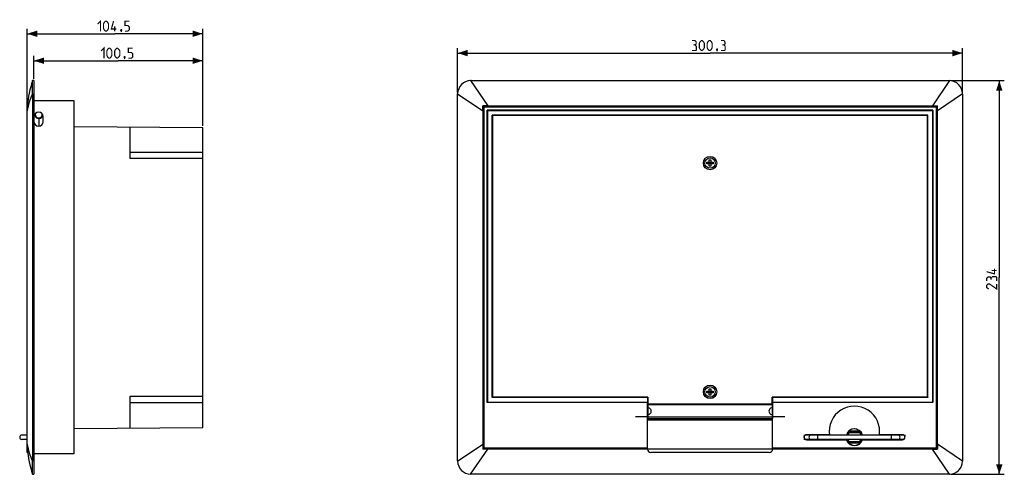
# Model space of a CAD drawing. Units: millimetres. Extents: x 275 to 568, y 238 to 374.
import ezdxf

# ---------------------------------------------------------------- set-up
doc = ezdxf.new("R2010")
doc.units = ezdxf.units.MM
doc.header["$LTSCALE"] = 46.255
doc.linetypes.add('CENTER', pattern=[0.6, 0.375, -0.075, 0.075, -0.075])
doc.layers.get('0').update_dxf_attribs({"linetype": 'CONTINUOUS'})
doc.layers.add('DEFAULT_1', color=7, linetype='CENTER')
doc.styles.get("Standard").update_dxf_attribs({"font": 'txt', "width": 0.8})
doc.dimstyles.new('DIMSTYLE_1', dxfattribs={"dimtxt": 3, "dimasz": 3, "dimexe": 1.5, "dimexo": 0.5, "dimgap": 0.75, "dimtad": 1, "dimtxsty": 'STANDARD', "dimblk": '_FILLED', "dimblk1": '_FILLED', "dimblk2": '_FILLED', "dimcen": 0.09, "dimazin": 2, "dimtfac": 1, "dimtofl": 0, "dimtmove": 0, "dimatfit": 3, "dimldrblk": '_FILLED', "dimfxl": 1, "dimtolj": 1, "dimarcsym": 0})

# ---------------------------------------------------------------- blocks, each defined once
blk = doc.blocks.new('_FILLED')
at = {"color": 0, "linetype": 'BYBLOCK'}
blk.add_solid([(0, 0), (-1, 0.317), (-1, -0.317)], dxfattribs=at)
blk = doc.blocks.new('*D0')
at = {"color": 7, "linetype": 'CONTINUOUS'}
for p, q in [((279.21, 355.91), (279.21, 362.83)), ((279.21, 361.33), (304.31, 361.33)), ((329.41, 361.33), (304.31, 361.33)), ((329.41, 341.96), (329.41, 362.83))]:
    blk.add_line(p, q, dxfattribs=at)
at = {"color": 7, "linetype": 'CONTINUOUS', "xscale": 3, "yscale": 3, "zscale": 3, "rotation": 180}
blk.add_blockref('_FILLED', (279.21, 361.33), dxfattribs=at)
at = {"color": 7, "linetype": 'CONTINUOUS', "xscale": 3, "yscale": 3, "zscale": 3}
blk.add_blockref('_FILLED', (329.41, 361.33), dxfattribs=at)
blk = doc.blocks.new('*D1')
at = {"color": 7, "linetype": 'CONTINUOUS'}
for p, q in [((277.21, 346.95), (277.21, 370.85)), ((277.21, 369.35), (303.31, 369.35)), ((329.41, 369.35), (303.31, 369.35)), ((329.41, 341.96), (329.41, 370.85))]:
    blk.add_line(p, q, dxfattribs=at)
at = {"color": 7, "linetype": 'CONTINUOUS', "xscale": 3, "yscale": 3, "zscale": 3, "rotation": 180}
blk.add_blockref('_FILLED', (277.21, 369.35), dxfattribs=at)
at = {"color": 7, "linetype": 'CONTINUOUS', "xscale": 3, "yscale": 3, "zscale": 3}
blk.add_blockref('_FILLED', (329.41, 369.35), dxfattribs=at)
blk = doc.blocks.new('*D2')
at = {"color": 7, "linetype": 'CONTINUOUS'}
for p, q in [((405.18, 351.91), (405.18, 365.1)), ((405.18, 363.6), (480.26, 363.6)), ((555.33, 363.6), (480.26, 363.6)), ((555.33, 351.91), (555.33, 365.1))]:
    blk.add_line(p, q, dxfattribs=at)
at = {"color": 7, "linetype": 'CONTINUOUS', "xscale": 3, "yscale": 3, "zscale": 3, "rotation": 180}
blk.add_blockref('_FILLED', (405.18, 363.6), dxfattribs=at)
at = {"color": 7, "linetype": 'CONTINUOUS', "xscale": 3, "yscale": 3, "zscale": 3}
blk.add_blockref('_FILLED', (555.33, 363.6), dxfattribs=at)
blk = doc.blocks.new('*D3')
at = {"color": 7, "linetype": 'CONTINUOUS'}
for p, q in [((551.83, 355.41), (567.75, 355.41)), ((566.25, 355.41), (566.25, 296.91)), ((566.25, 238.41), (566.25, 296.91)), ((551.83, 238.41), (567.75, 238.41))]:
    blk.add_line(p, q, dxfattribs=at)
at = {"color": 7, "linetype": 'CONTINUOUS', "xscale": 3, "yscale": 3, "zscale": 3}
for p, rotation in [((566.25, 355.41), 90), ((566.25, 238.41), 270)]:
    blk.add_blockref('_FILLED', p, dxfattribs=dict(at, rotation=rotation))

msp = doc.modelspace()

# ---------------------------------------------------------------- linework, layer by layer
at = {"color": 7, "linetype": 'CONTINUOUS'}
for p, q in [((278.815, 355.414), (278.814, 355.412)), ((279.215, 355.414), (278.815, 355.414)), ((279.215, 355.414), (279.215, 238.414)), ((409.184, 355.414), (409.074, 355.412)), ((409.074, 355.412), (414.151, 347.918)), ((409.184, 355.414), (551.334, 355.414)), ((551.444, 355.412), (546.366, 347.918)), ((551.334, 355.414), (551.444, 355.412)), ((278.815, 351.414), (278.814, 351.523)), ((278.815, 351.414), (278.815, 242.414)), ((278.815, 351.414), (279.215, 351.414)), ((405.184, 351.414), (405.185, 351.523)), ((405.184, 242.414), (405.184, 351.414)), ((405.185, 351.523), (412.68, 346.446)), ((555.332, 351.523), (547.838, 346.446)), ((555.334, 351.414), (555.332, 351.523)), ((555.334, 351.414), (555.334, 242.414)), ((291.215, 349.364), (279.215, 349.364)), ((291.215, 244.464), (291.215, 349.364)), ((277.215, 347.918), (277.265, 347.916)), ((277.215, 346.457), (277.215, 347.664)), ((277.249, 347.658), (277.215, 347.664)), ((277.236, 347.414), (277.215, 347.417)), ((277.215, 247.381), (277.215, 346.446)), ((412.68, 346.446), (412.682, 347.916)), ((412.68, 346.446), (412.68, 247.381)), ((414.151, 347.918), (412.682, 347.916)), ((412.884, 347.714), (412.682, 347.916)), ((412.884, 347.714), (412.884, 346.564)), ((412.884, 347.714), (547.634, 347.714)), ((413.009, 347.417), (413.009, 246.41)), ((413.255, 347.664), (547.263, 347.664)), ((414.005, 259.774), (414.005, 346.646)), ((414.059, 346.564), (414.005, 346.646)), ((546.513, 346.646), (414.005, 346.646)), ((414.059, 346.564), (414.059, 259.856)), ((414.059, 346.564), (546.459, 346.564)), ((414.151, 347.918), (546.366, 347.918)), ((546.366, 347.918), (547.836, 347.916)), ((546.459, 346.564), (546.513, 346.646)), ((546.459, 346.564), (546.459, 259.856)), ((546.513, 259.774), (546.513, 346.646)), ((547.509, 347.417), (547.509, 246.41)), ((547.634, 347.714), (547.836, 347.916)), ((547.634, 346.564), (547.634, 347.714)), ((547.838, 346.446), (547.836, 347.916)), ((547.838, 247.381), (547.838, 346.446)), ((279.24, 344.714), (279.24, 343.214)), ((280.749, 341.845), (280.749, 344.167)), ((281.99, 343.214), (281.99, 344.714)), ((412.755, 344.714), (412.755, 343.214)), ((413.009, 344.164), (412.755, 344.164)), ((412.755, 343.214), (412.857, 343.214)), ((412.857, 344.164), (412.857, 343.214)), ((412.884, 344.164), (412.884, 246.114)), ((415.501, 261.256), (415.501, 345.164)), ((415.534, 345.114), (415.501, 345.164)), ((545.017, 345.164), (415.501, 345.164)), ((415.534, 261.306), (415.534, 345.114)), ((415.534, 345.114), (544.984, 345.114)), ((415.584, 345.114), (415.584, 261.364)), ((544.934, 261.364), (544.934, 345.114)), ((544.984, 345.114), (545.017, 345.164)), ((544.984, 261.306), (544.984, 345.114)), ((545.017, 261.256), (545.017, 345.164)), ((547.763, 344.164), (547.509, 344.164)), ((547.634, 246.114), (547.634, 344.164)), ((547.661, 343.214), (547.661, 344.164)), ((547.763, 343.214), (547.661, 343.214)), ((547.763, 343.214), (547.763, 344.714)), ((291.215, 341.797), (329.415, 341.464)), ((307.715, 341.653), (307.715, 332.314)), ((329.415, 252.364), (329.415, 341.464)), ((307.715, 334.164), (329.415, 334.164)), ((329.415, 332.314), (307.715, 332.314)), ((479.309, 330.664), (479.309, 331.164)), ((479.309, 331.164), (481.209, 331.164)), ((480.009, 329.964), (480.009, 331.864)), ((480.009, 331.864), (480.509, 331.864)), ((480.509, 331.864), (480.509, 329.964)), ((481.209, 331.164), (481.209, 330.664)), ((481.209, 330.664), (479.309, 330.664)), ((480.509, 329.964), (480.009, 329.964)), ((480.009, 263.864), (480.509, 263.864)), ((480.009, 261.964), (480.009, 263.864)), ((480.509, 263.864), (480.509, 261.964)), ((307.715, 261.514), (307.715, 252.174)), ((329.415, 261.514), (307.715, 261.514)), ((415.534, 261.306), (415.501, 261.256)), ((461.703, 261.256), (415.501, 261.256)), ((461.73, 261.306), (415.534, 261.306)), ((461.784, 261.364), (415.584, 261.364)), ((461.73, 261.306), (461.703, 261.256)), ((461.703, 261.256), (461.703, 259.856)), ((461.73, 261.306), (461.73, 255.033)), ((461.784, 261.364), (461.784, 259.214)), ((479.309, 263.164), (481.209, 263.164)), ((479.309, 262.664), (479.309, 263.164)), ((481.209, 262.664), (479.309, 262.664)), ((480.509, 261.964), (480.009, 261.964)), ((481.209, 263.164), (481.209, 262.664)), ((544.934, 261.364), (498.734, 261.364)), ((498.734, 259.214), (498.734, 261.364)), ((544.984, 261.306), (498.787, 261.306)), ((498.787, 261.306), (498.814, 261.256)), ((498.787, 261.306), (498.787, 255.033)), ((545.017, 261.256), (498.814, 261.256)), ((498.814, 261.256), (498.814, 259.856)), ((544.984, 261.306), (545.017, 261.256)), ((329.415, 259.664), (307.715, 259.664)), ((414.005, 259.774), (414.059, 259.856)), ((461.659, 259.774), (414.005, 259.774)), ((414.059, 259.856), (461.703, 259.856)), ((461.659, 259.774), (461.703, 259.856)), ((461.659, 245.914), (461.659, 259.774)), ((461.73, 259.166), (498.787, 259.166)), ((461.759, 259.166), (461.759, 258.166)), ((498.734, 259.214), (461.784, 259.214)), ((498.759, 259.166), (498.759, 258.166)), ((498.814, 259.856), (546.459, 259.856)), ((498.859, 259.774), (498.814, 259.856)), ((546.513, 259.774), (498.859, 259.774)), ((498.859, 245.914), (498.859, 259.774)), ((546.513, 259.774), (546.459, 259.856)), ((461.659, 255.033), (498.859, 255.033)), ((461.759, 256.166), (461.759, 255.533)), ((461.759, 255.533), (498.759, 255.533)), ((498.759, 256.166), (498.759, 255.533)), ((291.215, 252.03), (329.415, 252.364)), ((498.859, 254.533), (461.659, 254.533)), ((277.214, 250.051), (275.613, 250.051)), ((508.252, 249.724), (508.252, 249.104)), ((537.831, 250.051), (508.539, 250.051)), ((515.752, 250.164), (508.935, 250.164)), ((512.252, 250.051), (512.252, 248.801)), ((521.688, 250.869), (524.683, 250.869)), ((524.64, 250.913), (521.73, 250.913)), ((521.78, 250.99), (524.591, 250.99)), ((521.78, 250.99), (521.788, 250.969)), ((521.788, 250.969), (524.583, 250.969)), ((522.063, 251.243), (524.308, 251.243)), ((522.07, 251.219), (522.063, 251.243)), ((524.301, 251.219), (522.07, 251.219)), ((524.301, 251.219), (524.308, 251.243)), ((524.591, 250.99), (524.583, 250.969)), ((537.435, 250.164), (530.618, 250.164)), ((534.152, 250.051), (534.152, 248.801)), ((538.152, 249.194), (538.152, 249.633)), ((277.214, 248.801), (275.613, 248.801)), ((277.215, 244.914), (277.215, 247.371)), ((277.236, 246.414), (277.215, 246.41)), ((277.215, 246.164), (277.249, 246.17)), ((405.185, 242.304), (412.68, 247.381)), ((412.68, 247.381), (412.682, 245.911)), ((412.884, 246.114), (412.682, 245.911)), ((461.659, 246.114), (412.884, 246.114)), ((461.41, 246.164), (413.255, 246.164)), ((547.634, 246.114), (498.859, 246.114)), ((547.263, 246.164), (499.108, 246.164)), ((510.252, 248.801), (508.503, 248.801)), ((508.935, 248.664), (520.857, 248.664)), ((536.152, 248.801), (510.252, 248.801)), ((524.683, 248.069), (521.688, 248.069)), ((521.73, 248.025), (524.64, 248.025)), ((521.788, 247.969), (521.78, 247.947)), ((524.591, 247.947), (521.78, 247.947)), ((521.788, 247.969), (524.583, 247.969)), ((522.07, 247.719), (522.063, 247.694)), ((524.308, 247.694), (522.063, 247.694)), ((524.301, 247.719), (522.07, 247.719)), ((524.301, 247.719), (524.308, 247.694)), ((524.583, 247.969), (524.591, 247.947)), ((525.514, 248.664), (537.435, 248.664)), ((537.867, 248.801), (536.153, 248.801)), ((547.634, 246.114), (547.836, 245.911)), ((547.838, 247.381), (547.836, 245.911)), ((555.332, 242.304), (547.838, 247.381)), ((277.215, 245.914), (277.265, 245.914)), ((277.215, 245.909), (277.265, 245.911)), ((277.342, 244.914), (277.215, 244.914)), ((291.215, 244.464), (279.215, 244.464)), ((409.074, 238.415), (414.151, 245.909)), ((414.151, 245.909), (412.682, 245.911)), ((546.366, 245.909), (414.151, 245.909)), ((497.859, 244.914), (462.659, 244.914)), ((546.366, 245.909), (547.836, 245.911)), ((551.444, 238.415), (546.366, 245.909)), ((278.815, 242.414), (278.814, 242.304)), ((279.215, 242.414), (278.815, 242.414)), ((405.184, 242.414), (405.185, 242.304)), ((555.334, 242.414), (555.332, 242.304)), ((278.815, 238.414), (278.814, 238.415)), ((278.815, 238.414), (279.215, 238.414)), ((409.184, 238.414), (409.074, 238.415)), ((551.334, 238.414), (409.184, 238.414)), ((551.334, 238.414), (551.444, 238.415))]:
    msp.add_line(p, q, dxfattribs=at)
at = {"color": 7, "linetype": 'CONTINUOUS', "const_width": 0.35}
for points in [[(298.172, 372.247), (299.029, 373.104), (299.029, 370.104)], [(299.886, 370.962), (299.886, 372.247), (300.1, 372.676), (300.529, 373.104), (300.743, 373.104), (301.172, 372.676), (301.386, 372.247), (301.386, 370.962), (301.172, 370.533), (300.743, 370.104), (300.529, 370.104), (300.1, 370.533), (299.886, 370.962)], [(303.743, 370.747), (302.243, 370.747), (302.886, 373.104)], [(306.315, 370.104), (307.172, 370.104), (307.6, 370.533), (307.6, 371.39), (307.172, 371.819), (306.315, 371.819), (306.315, 373.104), (307.6, 373.104)], [(303.243, 370.104), (303.243, 371.604)], [(305.243, 370.604), (305.315, 370.462), (305.315, 370.39), (305.172, 370.247), (305.1, 370.247), (305.029, 370.319), (305.029, 370.39), (305.1, 370.533), (305.172, 370.604), (305.243, 370.604)], [(305.315, 370.39), (305.243, 370.176), (305.1, 369.89)], [(475.759, 366.069), (476.116, 366.284), (476.116, 366.926), (475.759, 367.355), (474.902, 367.355)], [(474.902, 364.355), (475.973, 364.355), (476.187, 364.569), (476.187, 365.641), (475.759, 366.069), (475.33, 366.069)], [(477.045, 365.212), (477.045, 366.498), (477.259, 366.926), (477.687, 367.355), (477.902, 367.355), (478.33, 366.926), (478.545, 366.498), (478.545, 365.212), (478.33, 364.784), (477.902, 364.355), (477.687, 364.355), (477.259, 364.784), (477.045, 365.212)], [(479.402, 365.212), (479.402, 366.498), (479.616, 366.926), (480.045, 367.355), (480.259, 367.355), (480.687, 366.926), (480.902, 366.498), (480.902, 365.212), (480.687, 364.784), (480.259, 364.355), (480.045, 364.355), (479.616, 364.784), (479.402, 365.212)], [(484.33, 366.069), (484.687, 366.284), (484.687, 366.926), (484.33, 367.355), (483.473, 367.355)], [(483.473, 364.355), (484.545, 364.355), (484.759, 364.569), (484.759, 365.641), (484.33, 366.069), (483.902, 366.069)], [(299.172, 364.225), (300.029, 365.082), (300.029, 362.082)], [(300.886, 362.939), (300.886, 364.225), (301.1, 364.654), (301.529, 365.082), (301.743, 365.082), (302.172, 364.654), (302.386, 364.225), (302.386, 362.939), (302.172, 362.511), (301.743, 362.082), (301.529, 362.082), (301.1, 362.511), (300.886, 362.939)], [(303.243, 362.939), (303.243, 364.225), (303.457, 364.654), (303.886, 365.082), (304.1, 365.082), (304.529, 364.654), (304.743, 364.225), (304.743, 362.939), (304.529, 362.511), (304.1, 362.082), (303.886, 362.082), (303.457, 362.511), (303.243, 362.939)], [(307.315, 362.082), (308.172, 362.082), (308.6, 362.511), (308.6, 363.368), (308.172, 363.797), (307.315, 363.797), (307.315, 365.082), (308.6, 365.082)], [(482.402, 364.855), (482.473, 364.712), (482.473, 364.641), (482.33, 364.498), (482.259, 364.498), (482.187, 364.569), (482.187, 364.641), (482.259, 364.784), (482.33, 364.855), (482.402, 364.855)], [(482.473, 364.641), (482.402, 364.426), (482.259, 364.141)], [(306.243, 362.582), (306.315, 362.439), (306.315, 362.368), (306.172, 362.225), (306.1, 362.225), (306.029, 362.297), (306.029, 362.368), (306.1, 362.511), (306.172, 362.582), (306.243, 362.582)], [(306.315, 362.368), (306.243, 362.154), (306.1, 361.868)], [(564.854, 299.485), (564.854, 297.985), (562.497, 298.628)], [(565.497, 298.985), (563.997, 298.985)], [(563.783, 296.699), (563.569, 297.056), (562.926, 297.056), (562.497, 296.699), (562.497, 295.842)], [(565.497, 295.842), (565.497, 296.914), (565.283, 297.128), (564.211, 297.128), (563.783, 296.699), (563.783, 296.271)], [(565.497, 294.985), (565.497, 293.485), (563.354, 294.985), (562.926, 294.985), (562.497, 294.556), (562.497, 293.914), (563.14, 293.485)]]:
    msp.add_lwpolyline(points, dxfattribs=at)
at = {"color": 7, "linetype": 'CONTINUOUS'}
for points in [[(278.814, 351.523), (278.81, 351.865), (278.802, 352.269), (278.791, 352.704), (278.778, 353.223), (278.772, 353.518), (278.767, 353.872), (278.764, 354.175), (278.765, 354.44), (278.768, 354.675), (278.774, 354.882), (278.782, 355.058), (278.792, 355.204), (278.801, 355.316), (278.807, 355.367), (278.811, 355.397), (278.814, 355.412)], [(278.814, 238.415), (278.811, 238.43), (278.804, 238.486), (278.797, 238.556), (278.787, 238.683), (278.779, 238.842), (278.772, 239.032), (278.767, 239.251), (278.764, 239.499), (278.765, 239.78), (278.768, 240.036), (278.774, 240.407), (278.785, 240.884), (278.789, 241.042), (278.802, 241.56), (278.81, 241.963), (278.814, 242.304)]]:
    msp.add_lwpolyline(points, dxfattribs=at)
for centre, radius in [((480.259, 330.914), 2), ((480.259, 330.914), 1.55), ((480.259, 262.914), 2), ((480.259, 262.914), 1.55)]:
    msp.add_circle(centre, radius, dxfattribs=at)
for centre, radius, start, end in [((316.953, 343.354), 40, 162.45532, 173.44877), ((409.184, 351.414), 4, 91.57289, 178.42711), ((551.334, 351.414), 4, 1.57289, 88.42711), ((298.426, 346.456), 21.212, 176.05447, 180.02805), ((280.615, 344.714), 1.375, 0, 180), ((280.665, 345.364), 1.2, 174.66285, 356.53963), ((280.665, 345.364), 1.05, 160.21996, 10.98254), ((413.253, 347.419), 0.244, 89.61402, 180.38562), ((547.264, 347.419), 0.244, 359.61438, 90.38598), ((280.615, 343.214), 1.375, 180, 360), ((461.759, 257.166), 1, 268.37075, 91.62938), ((498.759, 257.166), 1, 88.37075, 271.62938), ((523.185, 251.164), 7.5, 351.46555, 188.53445), ((523.185, 249.469), 2.464, 16.35211, 166.33694), ((523.185, 249.469), 2.45, 13.73715, 163.64377), ((275.613, 249.426), 0.625, 90, 270), ((508.935, 249.414), 0.75, 90, 270), ((510.252, 249.426), 0.625, 90, 270), ((511.685, 249.414), 0.75, 58.13517, 90), ((523.185, 249.469), 2.45, 163.64789, 166.26285), ((523.185, 249.469), 2.1, 122.32036, 163.91403), ((523.185, 249.469), 2.05, 132.97028, 163.64789), ((523.186, 249.505), 2.045, 123.06106, 133.42519), ((523.185, 249.505), 2.045, 46.57481, 56.93894), ((523.185, 249.469), 2.1, 16.08597, 57.67964), ((523.185, 249.469), 2.05, 16.35211, 47.02972), ((523.185, 249.469), 2.464, 13.65896, 16.35211), ((534.685, 249.414), 0.75, 90, 121.86483), ((536.152, 249.426), 0.625, 270, 90), ((537.435, 249.414), 0.75, 270, 90), ((298.429, 247.371), 21.214, 179.97219, 183.94529), ((413.253, 246.408), 0.244, 179.61561, 270.38436), ((461.408, 246.414), 0.251, 270.4667, 0.53594), ((499.11, 246.414), 0.251, 179.46406, 269.5333), ((511.685, 249.414), 0.75, 270, 305.17752), ((523.185, 251.164), 7.5, 198.36508, 199.47122), ((523.185, 249.469), 2.529, 198.56179, 341.43286), ((523.185, 249.469), 2.464, 195.73646, 199.07503), ((523.185, 249.469), 2.45, 195.82715, 344.16874), ((523.185, 249.469), 2.1, 198.55594, 237.67964), ((523.185, 249.469), 2.05, 199.02337, 227.02972), ((523.186, 249.433), 2.045, 226.57481, 236.93894), ((523.185, 249.433), 2.045, 303.06106, 313.42519), ((523.185, 249.469), 2.1, 302.32036, 341.44406), ((523.185, 249.469), 2.05, 312.97028, 340.97663), ((523.185, 249.469), 2.464, 340.92497, 344.26355), ((523.185, 251.164), 7.5, 340.52878, 341.63492), ((534.685, 249.414), 0.75, 234.82247, 270), ((547.264, 246.408), 0.244, 269.61438, 0.38598), ((316.953, 250.473), 40, 186.55123, 197.54468), ((462.659, 245.914), 1, 180, 270), ((497.859, 245.914), 1, 270, 360), ((409.184, 242.414), 4, 181.57289, 268.42711), ((551.334, 242.414), 4, 271.57289, 358.42711)]:
    msp.add_arc(centre, radius, start, end, dxfattribs=at)
for centre, major_axis, ratio, start_param, end_param in [((317.058, 343.338), (40.104, -0.03), 0.676683, 2.8362818, 3.0278977), ((412.806, 343.214), (0, -1.375), 0.037123, 4.712389, 7.8539816), ((547.712, 343.214), (0, -1.375), 0.037123, 4.712389, 7.8539816), ((316.6, 250.42), (39.647, -0.098), 0.6803, 3.2581067, 3.45085)]:
    msp.add_ellipse(centre, major_axis=major_axis, ratio=ratio, start_param=start_param, end_param=end_param, dxfattribs=at)
at = {"layer": 'DEFAULT_1', "color": 7, "linetype": 'CENTER'}
for p, q in [((278.815, 351.414), (278.714, 351.414)), ((279.26, 351.414), (279.215, 351.414)), ((413.034, 345.364), (412.729, 345.364)), ((412.755, 343.214), (412.745, 343.214)), ((412.867, 343.214), (412.857, 343.214)), ((547.788, 345.364), (547.483, 345.364)), ((547.661, 343.214), (547.65, 343.214)), ((547.773, 343.214), (547.763, 343.214)), ((461.759, 255.533), (458.059, 255.533)), ((502.459, 255.533), (498.759, 255.533)), ((508.252, 250.176), (508.252, 249.724)), ((508.252, 249.104), (508.252, 248.676)), ((512.252, 250.176), (512.252, 250.051)), ((534.152, 250.176), (534.152, 250.051)), ((538.152, 250.136), (538.152, 249.633)), ((538.152, 249.194), (538.152, 249.108)), ((512.252, 248.801), (512.252, 248.675)), ((534.152, 248.801), (534.152, 248.675)), ((277.215, 245.914), (277.202, 245.914)), ((277.354, 245.914), (277.265, 245.914)), ((278.815, 242.414), (278.714, 242.414)), ((279.26, 242.414), (279.215, 242.414))]:
    msp.add_line(p, q, dxfattribs=at)

# ---------------------------------------------------------------- dimensions: what is measured, and where the dimension line sits
at = {"color": 7, "linetype": 'CONTINUOUS'}
for base, p1, p2, picture, middle in [((329.415, 369.354), (277.215, 346.446), (329.415, 341.464), '*D1', (298.172, 369.354)), ((555.334, 363.605), (405.184, 351.414), (555.334, 351.414), '*D2', (474.902, 363.605)), ((329.415, 361.332), (279.215, 355.414), (329.415, 341.464), '*D0', (299.172, 361.332))]:
    dim = msp.add_linear_dim(base=base, p1=p1, p2=p2, dimstyle='DIMSTYLE_1', dxfattribs=at)
    dim.commit()
    dim.dimension.update_dxf_attribs({"geometry": picture, "text_midpoint": middle, "dimtype": 160})
dim = msp.add_linear_dim(base=(566.247, 355.414), p1=(551.334, 238.414), p2=(551.334, 355.414), angle=90, dimstyle='DIMSTYLE_1', dxfattribs=at)
dim.commit()
dim.dimension.update_dxf_attribs({"geometry": '*D3', "text_midpoint": (566.247, 293.485), "dimtype": 160})

doc.saveas('drawing.dxf')
